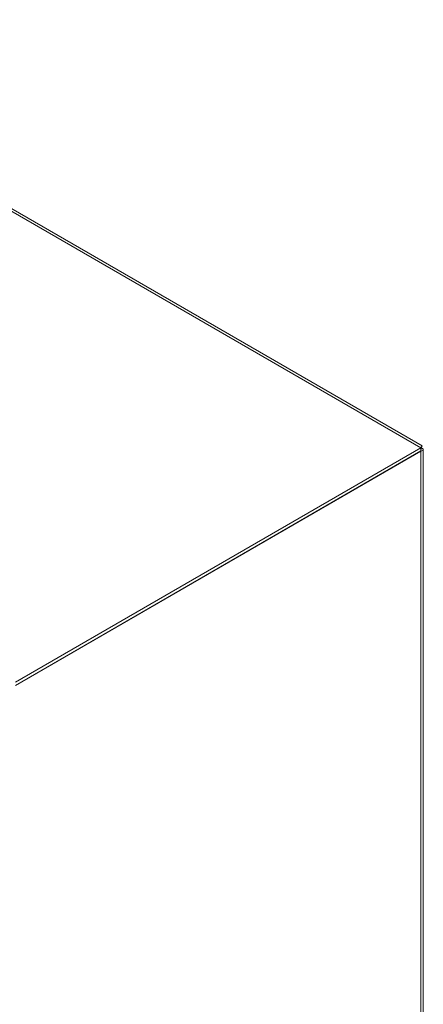
# Model space of a CAD drawing. Units: millimetres. Extents: x 8710 to 13453, y 306 to 3635.
# Drawn here: x 11105 to 11259, y 2725 to 3101 of the extents above; entities that cross this region are included whole.
import ezdxf

# ---------------------------------------------------------------- set-up
doc = ezdxf.new("R2010")
doc.units = ezdxf.units.MM

msp = doc.modelspace()

# ---------------------------------------------------------------- linework, layer by layer
at = {"color": 7, "linetype": 'Continuous', "lineweight": 15}
for p, q in [((10975.33, 3100.83), (11258.17, 2937.55)), ((11258.61, 2938.31), (10977.89, 3100.37)), ((11258.17, 2937.55), (11103.31, 2848.16)), ((11258.17, 2936.33), (11258.17, 2937.55)), ((11259.05, 2450.73), (11259.05, 2936.9)), ((11258.17, 2936.33), (11103.31, 2846.93)), ((11103.31, 2846.85), (11258.17, 2936.25)), ((11258.1, 2936.29), (11258.17, 2936.25)), ((11258.17, 2936.25), (11258.17, 2448.94))]:
    msp.add_line(p, q, dxfattribs=at)
for points, knots in [([(11258.6, 2938.31), (11258.6, 2938.31), (11258.63, 2938.39), (11258.45, 2938.19), (11258.26, 2937.76), (11258.17, 2937.55)], [0, 0, 0, 0, 0.018921, 0.528794, 1, 1, 1, 1]), ([(11258.17, 2936.66), (11258.18, 2936.9), (11258.2, 2937.28), (11258.32, 2937.71), (11258.39, 2937.92), (11258.44, 2938.02), (11258.43, 2938), (11258.42, 2938)], [0, 0, 0, 0, 0.301956, 0.491764, 0.713489, 0.973012, 1, 1, 1, 1]), ([(11258.17, 2936.25), (11258.39, 2936.32), (11258.84, 2936.47), (11259.1, 2936.82), (11259, 2937.17), (11258.62, 2937.43), (11258.28, 2937.52), (11258.17, 2937.55)], [0, 0, 0, 0, 0.223997, 0.448026, 0.672056, 0.896085, 1, 1, 1, 1])]:
    msp.add_open_spline(points, degree=3, knots=knots, dxfattribs=at)
msp.add_open_spline([(11258.17, 2937.55), (11258.35, 2937.78), (11258.47, 2937.96), (11258.54, 2938.1)], degree=3, dxfattribs=at)

doc.saveas('drawing.dxf')
